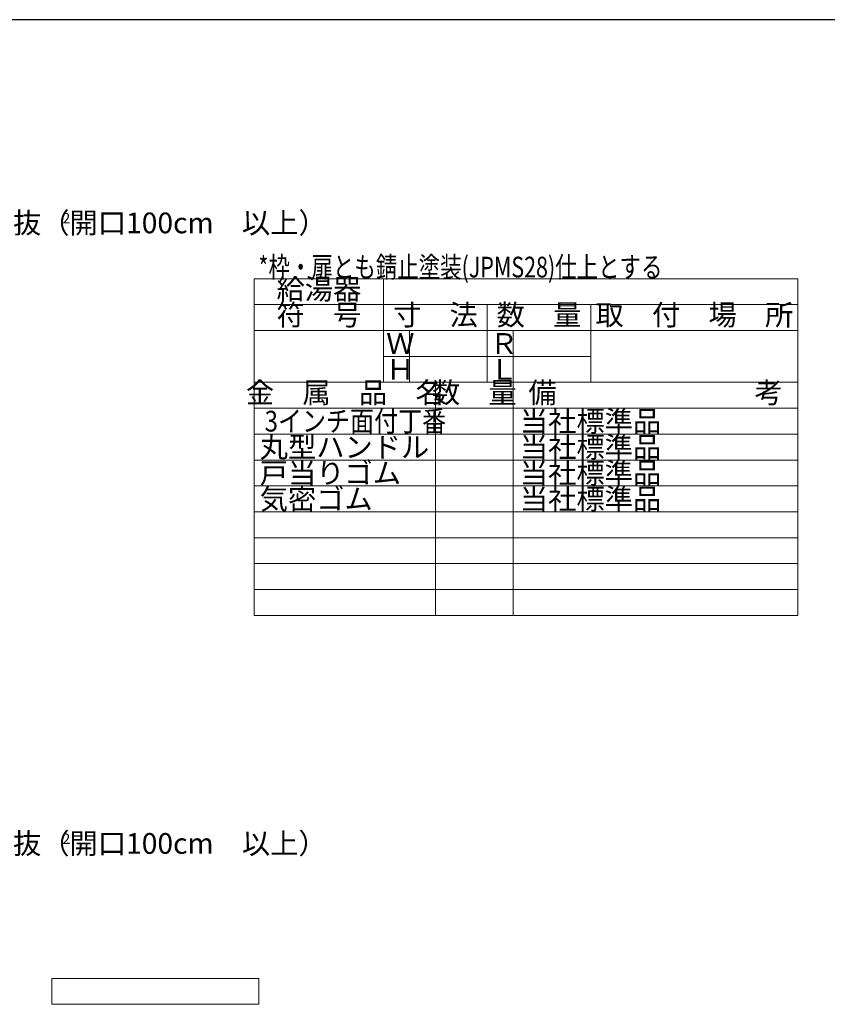
# Model space of a CAD drawing. Units: inches. Extents: x 15 to 582, y 6 to 400.
# Drawn here: x 220 to 376, y 210 to 400 of the extents above; entities that cross this region are included whole.
import ezdxf
from ezdxf import colors
from ezdxf.entities.mleader import LeaderData, LeaderLine
from ezdxf.enums import TextEntityAlignment as Align
from ezdxf.math import Vec2, Vec3

# ---------------------------------------------------------------- set-up
doc = ezdxf.new("R2010")
doc.units = ezdxf.units.IN
doc.header["$LTSCALE"] = 0.25
doc.header["$MEASUREMENT"] = 0
for name, color, linetype in [('1', 7, 'Continuous'), ('6', 1, 'Continuous'), ('7', 3, 'Continuous')]:
    doc.layers.add(name, color=color, linetype=linetype)
doc.styles.get("Standard").update_dxf_attribs({"font": 'txt.shx', "width": 0.6, "height": 4, "bigfont": 'bigfont.shx'})

msp = doc.modelspace()

# ---------------------------------------------------------------- linework, layer by layer
at = {"layer": '1', "color": 7, "linetype": 'Continuous', "lineweight": 30}
msp.add_line((565, 400), (15, 400), dxfattribs=at)
at = {"layer": '6', "color": 2, "linetype": 'Continuous', "lineweight": 15}
for p, q in [((265, 350), (265, 285)), ((265, 350), (370, 350)), ((290, 350), (290, 330)), ((370, 285), (370, 350)), ((370, 345), (265, 345)), ((310, 345), (310, 330)), ((330, 330), (330, 345)), ((370, 340), (265, 340)), ((295, 340), (295, 330)), ((315, 340), (315, 285)), ((330, 335), (290, 335)), ((370, 330), (265, 330)), ((300, 330), (300, 285)), ((370, 325), (265, 325)), ((370, 320), (265, 320)), ((370, 315), (265, 315)), ((370, 310), (265, 310)), ((370, 305), (265, 305)), ((370, 300), (265, 300)), ((370, 295), (265, 295)), ((370, 290), (265, 290)), ((370, 285), (265, 285)), ((225.9, 214.94), (225.9, 209.94)), ((265.9, 214.94), (225.9, 214.94)), ((265.9, 209.94), (265.9, 214.94)), ((225.9, 209.94), (265.9, 209.94))]:
    msp.add_line(p, q, dxfattribs=at)

# ---------------------------------------------------------------- texts
at = {"color": 3, "linetype": 'Continuous', "lineweight": 13, "char_height": 2, "attachment_point": 1}
for insert in [(227.97453, 362.6772), (227.97453, 242.89404)]:
    msp.add_mtext_dynamic_manual_height_columns('2', width=3.9652985, gutter_width=20, heights=[0], dxfattribs=dict(at, insert=insert))
at = {"layer": '7', "color": 3, "linetype": 'Continuous', "lineweight": 13}
for s, width, p in [('*枠・扉とも錆止塗装(JPMS28)仕上とする', 0.759259, (265.82918, 350.24585)), ('3インチ面付丁番', 0.85, (267.02879, 320.5))]:
    msp.add_text(s, height=4, dxfattribs=dict(at, width=width)).set_placement(p)
for s, p in [('給湯器', (277.5, 347.5)), ('符\u3000号', (277.5, 342.5)), ('寸\u3000法', (300, 342.5)), ('数\u3000量', (320, 342.5)), ('取\u3000付\u3000場\u3000所', (350, 342.5)), ('金\u3000属\u3000品\u3000名', (282.5, 327.5)), ('数\u3000量', (307.5, 327.5)), ('備\u3000\u3000\u3000\u3000\u3000\u3000\u3000考', (342.5, 327.5))]:
    msp.add_text(s, height=4, dxfattribs=at).set_placement(p, align=Align.MIDDLE)
for s, p in [('Ｗ', (290.5, 335.5)), ('Ｒ', (310.5, 335.5)), ('Ｈ', (290.5, 330.5)), ('Ｌ', (310.5, 330.5)), ('当社標準品', (316.30884, 320.5)), ('丸型ハンドル', (266.06776, 315.5)), ('当社標準品', (316.30884, 315.5)), ('戸当りゴム', (266.06776, 310.5)), ('当社標準品', (316.30884, 310.5)), ('気密ゴム', (266.06776, 305.5)), ('当社標準品', (316.30884, 305.5))]:
    msp.add_text(s, height=4, dxfattribs=at).set_placement(p)

# ---------------------------------------------------------------- leaders
at = {"color": 1, "linetype": 'Continuous', "lineweight": 13}
ml = msp.add_multileader_mtext('Standard', dxfattribs=at)
ml.set_content('長穴千鳥打抜（開口100cm\u3000以上）', color=3)
ml.set_leader_properties(color=1, linetype='Continuous', lineweight=13)
ml.build(insert=Vec2(0, 0))
ml.multileader.update_dxf_attribs({"text_left_attachment_type": 6, "text_right_attachment_type": 5, "dogleg_length": 0, "arrow_head_size": 3})
ctx = ml.context
ctx.base_point, ctx.arrow_head_size, ctx.landing_gap_size, ctx.plane_origin = Vec3(191.1443, 357.97481), 3, 0, Vec3(175.175, 374.38317)
ctx.left_attachment, ctx.right_attachment = 6, 5
notes = []
notes.append((ctx, [(0, (1, 1, 0), (191.1443, 357.97481), (1, 0), 0, [(0, [(176.25, 346.25)], 0, [])])]))
ctx.mtext.insert, ctx.mtext.flow_direction = Vec3(191.1443, 362.77481), 5
ml = msp.add_multileader_mtext('Standard', dxfattribs=at)
ml.set_content('長穴千鳥打抜（開口100cm\u3000以上）', color=3)
ml.set_leader_properties(color=1, linetype='Continuous', lineweight=13)
ml.build(insert=Vec2(0, 0))
ml.multileader.update_dxf_attribs({"text_left_attachment_type": 6, "text_right_attachment_type": 5, "dogleg_length": 0, "arrow_head_size": 3})
ctx = ml.context
ctx.base_point, ctx.arrow_head_size, ctx.landing_gap_size, ctx.plane_origin = Vec3(191.1443, 238.19165), 3, 0, Vec3(175.175, 254.6)
ctx.left_attachment, ctx.right_attachment = 6, 5
notes.append((ctx, [(0, (1, 1, 0), (191.1443, 238.19165), (1, 0), 0, [(0, [(175.175, 254.6)], 0, [])])]))
ctx.mtext.insert, ctx.mtext.flow_direction = Vec3(191.1443, 242.99165), 5
for ctx, leaders in notes:
    for number, flags, end, landing, length, lines in leaders:
        leader = LeaderData()
        leader.index, (leader.has_last_leader_line, leader.has_dogleg_vector, leader.attachment_direction) = number, flags
        leader.last_leader_point, leader.dogleg_vector, leader.dogleg_length = Vec3(end), Vec3(landing), length
        for number, points, colour, breaks in lines:
            line = LeaderLine()
            line.index, line.vertices, line.color, line.breaks = number, Vec3.list(points), colors.encode_raw_color(colour), breaks
            leader.lines.append(line)
        ctx.leaders.append(leader)

doc.saveas('drawing.dxf')
